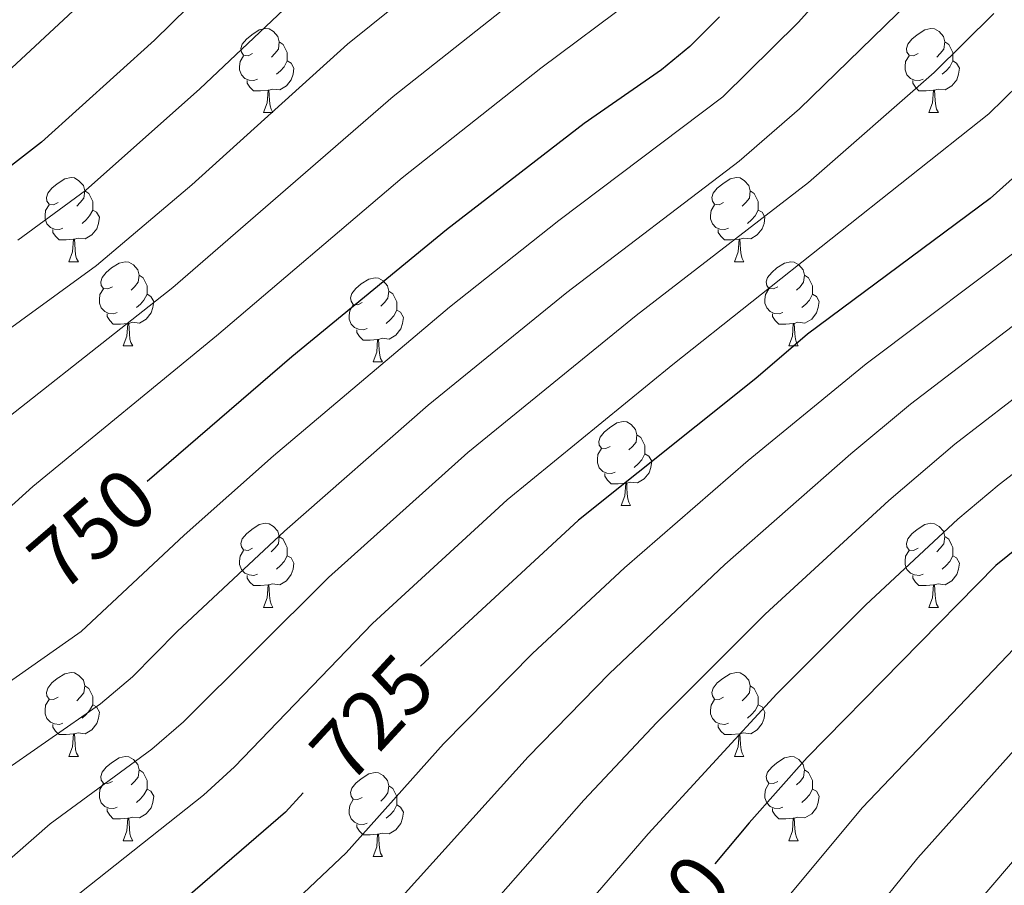
# Model space of a CAD drawing. Units: metres. Extents: x 592857 to 597353, y 4733289 to 4736320.
# Drawn here: x 594151 to 594269, y 4735613 to 4735716 of the extents above; entities that cross this region are included whole.
import ezdxf
from ezdxf.enums import TextEntityAlignment as Align

# ---------------------------------------------------------------- set-up
doc = ezdxf.new("R2010")
doc.units = ezdxf.units.M
doc.header["$MEASUREMENT"] = 0
for name, color, linetype, lineweight in [('Level 36', 19, 'Continuous', 40), ('Level 4', 36, 'Continuous', 30), ('Level 41', 19, 'Continuous', 0), ('Level 5', 36, 'Continuous', 0)]:
    doc.layers.add(name, color=color, linetype=linetype, lineweight=lineweight)
doc.styles.add('Arial', font='ARIAL.TTF', dxfattribs={"height": 0.2})

msp = doc.modelspace()

# ---------------------------------------------------------------- linework, layer by layer
at = {"layer": 'Level 36', "color": 92, "linetype": 'Continuous', "lineweight": 0}
for points in [[(594179.11, 4735711.9, 0.01), (594178.59, 4735711.63, 0.01), (594178.05, 4735711.69, 0.01), (594177.79, 4735712.06, 0.01), (594177.73, 4735712.48, 0.01), (594177.89, 4735713, 0.01), (594178.37, 4735713.6, 0.01), (594179.01, 4735714.13, 0.01), (594179.91, 4735714.71, 0.01), (594180.65, 4735714.87, 0.01), (594181.08, 4735714.82, 0.01), (594181.61, 4735714.5, 0.01), (594182.14, 4735713.92, 0.01), (594182.3, 4735713.28, 0.01), (594182.19, 4735712.43, 0.01), (594181.77, 4735711.9, 0.01), (594181.35, 4735711.47, 0.01)], [(594258.44, 4735711.9, 0.01), (594257.91, 4735711.63, 0.01), (594257.38, 4735711.69, 0.01), (594257.12, 4735712.06, 0.01), (594257.06, 4735712.48, 0.01), (594257.22, 4735713, 0.01), (594257.7, 4735713.6, 0.01), (594258.34, 4735714.13, 0.01), (594259.24, 4735714.71, 0.01), (594259.98, 4735714.87, 0.01), (594260.41, 4735714.82, 0.01), (594260.94, 4735714.5, 0.01), (594261.47, 4735713.92, 0.01), (594261.63, 4735713.28, 0.01), (594261.52, 4735712.43, 0.01), (594261.09, 4735711.9, 0.01), (594260.67, 4735711.47, 0.01)], [(594182.3, 4735713.28, 0.01), (594182.77, 4735712.96, 0.01), (594183.09, 4735712.32, 0.01), (594183.25, 4735712, 0.01), (594183.25, 4735711.42, 0.01), (594183.25, 4735711, 0.01), (594182.88, 4735710.31, 0.01), (594182.46, 4735709.83, 0.01), (594181.98, 4735709.41, 0.01)], [(594261.63, 4735713.28, 0.01), (594262.1, 4735712.96, 0.01), (594262.42, 4735712.32, 0.01), (594262.58, 4735712, 0.01), (594262.58, 4735711.42, 0.01), (594262.58, 4735711, 0.01), (594262.21, 4735710.31, 0.01), (594261.79, 4735709.83, 0.01), (594261.31, 4735709.41, 0.01)], [(594179.7, 4735708.82, 0.01), (594179.27, 4735708.66, 0.01), (594178.69, 4735708.72, 0.01), (594178.21, 4735708.93, 0.01), (594177.79, 4735709.35, 0.01), (594177.57, 4735709.94, 0.01), (594177.57, 4735710.36, 0.01), (594177.63, 4735710.94, 0.01), (594178.05, 4735711.63, 0.01)], [(594183.25, 4735711, 0.01), (594183.71, 4735710.75, 0.01), (594184.05, 4735710.13, 0.01), (594183.94, 4735709.41, 0.01), (594183.73, 4735708.77, 0.01), (594183.15, 4735708.03, 0.01), (594182.35, 4735707.55, 0.01), (594181.5, 4735707.65, 0.01), (594181.07, 4735707.52, 0.01)], [(594259.03, 4735708.82, 0.01), (594258.6, 4735708.66, 0.01), (594258.02, 4735708.72, 0.01), (594257.54, 4735708.93, 0.01), (594257.12, 4735709.35, 0.01), (594256.9, 4735709.94, 0.01), (594256.9, 4735710.36, 0.01), (594256.96, 4735710.94, 0.01), (594257.38, 4735711.63, 0.01)], [(594262.58, 4735711, 0.01), (594263.03, 4735710.75, 0.01), (594263.38, 4735710.13, 0.01), (594263.27, 4735709.41, 0.01), (594263.06, 4735708.77, 0.01), (594262.47, 4735708.03, 0.01), (594261.68, 4735707.55, 0.01), (594260.83, 4735707.65, 0.01), (594260.4, 4735707.52, 0.01)], [(594180.96, 4735707.52, 0.01), (594180.07, 4735707.44, 0.01), (594179.23, 4735707.44, 0.01), (594178.8, 4735707.87, 0.01), (594178.48, 4735708.34, 0.01), (594178.48, 4735708.66, 0.01)], [(594260.29, 4735707.52, 0.01), (594259.4, 4735707.44, 0.01), (594258.55, 4735707.44, 0.01), (594258.13, 4735707.87, 0.01), (594257.81, 4735708.34, 0.01), (594257.81, 4735708.66, 0.01)], [(594180.41, 4735704.84, 0.01), (594180.85, 4735706, 0.01), (594180.96, 4735707.52, 0.01), (594181.07, 4735707.52, 0.01), (594181.11, 4735706.94, 0.01), (594181.14, 4735706.25, 0.01), (594181.21, 4735705.64, 0.01), (594181.33, 4735705.24, 0.01), (594181.54, 4735704.84, 0.01)], [(594259.74, 4735704.84, 0.01), (594260.18, 4735706, 0.01), (594260.29, 4735707.52, 0.01), (594260.4, 4735707.52, 0.01), (594260.43, 4735706.94, 0.01), (594260.47, 4735706.25, 0.01), (594260.54, 4735705.64, 0.01), (594260.65, 4735705.24, 0.01), (594260.87, 4735704.84, 0.01)], [(594180.41, 4735704.84, 0.01), (594181.54, 4735704.84, 0.01)], [(594259.74, 4735704.84, 0.01), (594260.87, 4735704.84, 0.01)], [(594155.93, 4735694.13, 0.01), (594155.4, 4735693.86, 0.01), (594154.87, 4735693.92, 0.01), (594154.6, 4735694.29, 0.01), (594154.55, 4735694.71, 0.01), (594154.71, 4735695.23, 0.01), (594155.19, 4735695.83, 0.01), (594155.82, 4735696.36, 0.01), (594156.72, 4735696.94, 0.01), (594157.47, 4735697.1, 0.01), (594157.89, 4735697.05, 0.01), (594158.42, 4735696.73, 0.01), (594158.95, 4735696.15, 0.01), (594159.11, 4735695.51, 0.01), (594159, 4735694.66, 0.01), (594158.58, 4735694.13, 0.01), (594158.16, 4735693.7, 0.01)], [(594235.25, 4735694.13, 0.01), (594234.72, 4735693.86, 0.01), (594234.19, 4735693.92, 0.01), (594233.93, 4735694.29, 0.01), (594233.87, 4735694.71, 0.01), (594234.03, 4735695.23, 0.01), (594234.51, 4735695.83, 0.01), (594235.15, 4735696.36, 0.01), (594236.05, 4735696.94, 0.01), (594236.79, 4735697.1, 0.01), (594237.22, 4735697.05, 0.01), (594237.75, 4735696.73, 0.01), (594238.28, 4735696.15, 0.01), (594238.44, 4735695.51, 0.01), (594238.33, 4735694.66, 0.01), (594237.9, 4735694.13, 0.01), (594237.48, 4735693.7, 0.01)], [(594159.11, 4735695.51, 0.01), (594159.59, 4735695.19, 0.01), (594159.9, 4735694.55, 0.01), (594160.06, 4735694.23, 0.01), (594160.06, 4735693.65, 0.01), (594160.06, 4735693.23, 0.01), (594159.69, 4735692.54, 0.01), (594159.27, 4735692.06, 0.01), (594158.79, 4735691.64, 0.01)], [(594238.44, 4735695.51, 0.01), (594238.91, 4735695.19, 0.01), (594239.23, 4735694.55, 0.01), (594239.39, 4735694.23, 0.01), (594239.39, 4735693.65, 0.01), (594239.39, 4735693.23, 0.01), (594239.02, 4735692.54, 0.01), (594238.6, 4735692.06, 0.01), (594238.12, 4735691.64, 0.01)], [(594156.51, 4735691.05, 0.01), (594156.09, 4735690.89, 0.01), (594155.5, 4735690.95, 0.01), (594155.03, 4735691.16, 0.01), (594154.6, 4735691.58, 0.01), (594154.39, 4735692.17, 0.01), (594154.39, 4735692.59, 0.01), (594154.44, 4735693.17, 0.01), (594154.87, 4735693.86, 0.01)], [(594160.06, 4735693.23, 0.01), (594160.52, 4735692.98, 0.01), (594160.86, 4735692.36, 0.01), (594160.75, 4735691.64, 0.01), (594160.54, 4735691, 0.01), (594159.96, 4735690.26, 0.01), (594159.16, 4735689.78, 0.01), (594158.31, 4735689.88, 0.01), (594157.88, 4735689.75, 0.01)], [(594235.84, 4735691.05, 0.01), (594235.41, 4735690.89, 0.01), (594234.83, 4735690.95, 0.01), (594234.35, 4735691.16, 0.01), (594233.93, 4735691.58, 0.01), (594233.71, 4735692.17, 0.01), (594233.71, 4735692.59, 0.01), (594233.77, 4735693.17, 0.01), (594234.19, 4735693.86, 0.01)], [(594239.39, 4735693.23, 0.01), (594239.84, 4735692.98, 0.01), (594240.19, 4735692.36, 0.01), (594240.08, 4735691.64, 0.01), (594239.87, 4735691, 0.01), (594239.28, 4735690.26, 0.01), (594238.49, 4735689.78, 0.01), (594237.64, 4735689.88, 0.01), (594237.21, 4735689.75, 0.01)], [(594157.77, 4735689.75, 0.01), (594156.88, 4735689.67, 0.01), (594156.04, 4735689.67, 0.01), (594155.61, 4735690.1, 0.01), (594155.29, 4735690.57, 0.01), (594155.29, 4735690.89, 0.01)], [(594237.1, 4735689.75, 0.01), (594236.21, 4735689.67, 0.01), (594235.36, 4735689.67, 0.01), (594234.94, 4735690.1, 0.01), (594234.62, 4735690.57, 0.01), (594234.62, 4735690.89, 0.01)], [(594157.23, 4735687.07, 0.01), (594157.66, 4735688.23, 0.01), (594157.77, 4735689.75, 0.01), (594157.88, 4735689.75, 0.01), (594157.92, 4735689.17, 0.01), (594157.95, 4735688.48, 0.01), (594158.02, 4735687.87, 0.01), (594158.14, 4735687.47, 0.01), (594158.35, 4735687.07, 0.01)], [(594236.55, 4735687.07, 0.01), (594236.99, 4735688.23, 0.01), (594237.1, 4735689.75, 0.01), (594237.21, 4735689.75, 0.01), (594237.24, 4735689.17, 0.01), (594237.28, 4735688.48, 0.01), (594237.35, 4735687.87, 0.01), (594237.46, 4735687.47, 0.01), (594237.68, 4735687.07, 0.01)], [(594157.23, 4735687.07, 0.01), (594158.35, 4735687.07, 0.01)], [(594162.4, 4735684.09, 0.01), (594161.87, 4735683.83, 0.01), (594161.34, 4735683.88, 0.01), (594161.08, 4735684.25, 0.01), (594161.02, 4735684.68, 0.01), (594161.18, 4735685.2, 0.01), (594161.66, 4735685.79, 0.01), (594162.3, 4735686.32, 0.01), (594163.2, 4735686.91, 0.01), (594163.94, 4735687.07, 0.01), (594164.37, 4735687.01, 0.01), (594164.9, 4735686.7, 0.01), (594165.43, 4735686.11, 0.01), (594165.59, 4735685.47, 0.01), (594165.48, 4735684.62, 0.01), (594165.05, 4735684.09, 0.01), (594164.63, 4735683.67, 0.01)], [(594236.55, 4735687.07, 0.01), (594237.68, 4735687.07, 0.01)], [(594241.73, 4735684.09, 0.01), (594241.2, 4735683.83, 0.01), (594240.67, 4735683.88, 0.01), (594240.4, 4735684.25, 0.01), (594240.35, 4735684.68, 0.01), (594240.51, 4735685.2, 0.01), (594240.99, 4735685.79, 0.01), (594241.62, 4735686.32, 0.01), (594242.52, 4735686.91, 0.01), (594243.27, 4735687.07, 0.01), (594243.69, 4735687.01, 0.01), (594244.22, 4735686.7, 0.01), (594244.75, 4735686.11, 0.01), (594244.91, 4735685.47, 0.01), (594244.8, 4735684.62, 0.01), (594244.38, 4735684.09, 0.01), (594243.96, 4735683.67, 0.01)], [(594165.59, 4735685.47, 0.01), (594166.06, 4735685.16, 0.01), (594166.38, 4735684.52, 0.01), (594166.54, 4735684.2, 0.01), (594166.54, 4735683.62, 0.01), (594166.54, 4735683.19, 0.01), (594166.17, 4735682.5, 0.01), (594165.75, 4735682.02, 0.01), (594165.27, 4735681.6, 0.01)], [(594192.17, 4735682.19, 0.01), (594191.64, 4735681.92, 0.01), (594191.11, 4735681.98, 0.01), (594190.85, 4735682.35, 0.01), (594190.79, 4735682.77, 0.01), (594190.95, 4735683.29, 0.01), (594191.43, 4735683.89, 0.01), (594192.07, 4735684.42, 0.01), (594192.97, 4735685, 0.01), (594193.71, 4735685.16, 0.01), (594194.14, 4735685.11, 0.01), (594194.67, 4735684.79, 0.01), (594195.2, 4735684.21, 0.01), (594195.36, 4735683.57, 0.01), (594195.25, 4735682.72, 0.01), (594194.82, 4735682.19, 0.01), (594194.4, 4735681.76, 0.01)], [(594244.91, 4735685.47, 0.01), (594245.39, 4735685.16, 0.01), (594245.7, 4735684.52, 0.01), (594245.86, 4735684.2, 0.01), (594245.86, 4735683.62, 0.01), (594245.86, 4735683.19, 0.01), (594245.49, 4735682.5, 0.01), (594245.07, 4735682.02, 0.01), (594244.59, 4735681.6, 0.01)], [(594162.99, 4735681.01, 0.01), (594162.56, 4735680.85, 0.01), (594161.98, 4735680.91, 0.01), (594161.5, 4735681.12, 0.01), (594161.08, 4735681.55, 0.01), (594160.86, 4735682.13, 0.01), (594160.86, 4735682.55, 0.01), (594160.92, 4735683.14, 0.01), (594161.34, 4735683.83, 0.01)], [(594242.31, 4735681.01, 0.01), (594241.89, 4735680.85, 0.01), (594241.3, 4735680.91, 0.01), (594240.83, 4735681.12, 0.01), (594240.4, 4735681.55, 0.01), (594240.19, 4735682.13, 0.01), (594240.19, 4735682.55, 0.01), (594240.24, 4735683.14, 0.01), (594240.67, 4735683.83, 0.01)], [(594166.54, 4735683.19, 0.01), (594166.99, 4735682.94, 0.01), (594167.34, 4735682.33, 0.01), (594167.23, 4735681.6, 0.01), (594167.02, 4735680.96, 0.01), (594166.43, 4735680.22, 0.01), (594165.64, 4735679.74, 0.01), (594164.79, 4735679.85, 0.01), (594164.36, 4735679.72, 0.01)], [(594195.36, 4735683.57, 0.01), (594195.83, 4735683.25, 0.01), (594196.15, 4735682.61, 0.01), (594196.31, 4735682.29, 0.01), (594196.31, 4735681.71, 0.01), (594196.31, 4735681.29, 0.01), (594195.94, 4735680.6, 0.01), (594195.52, 4735680.12, 0.01), (594195.04, 4735679.7, 0.01)], [(594245.86, 4735683.19, 0.01), (594246.32, 4735682.94, 0.01), (594246.66, 4735682.33, 0.01), (594246.55, 4735681.6, 0.01), (594246.34, 4735680.96, 0.01), (594245.76, 4735680.22, 0.01), (594244.96, 4735679.74, 0.01), (594244.11, 4735679.85, 0.01), (594243.68, 4735679.72, 0.01)], [(594192.76, 4735679.11, 0.01), (594192.33, 4735678.95, 0.01), (594191.75, 4735679.01, 0.01), (594191.27, 4735679.22, 0.01), (594190.85, 4735679.64, 0.01), (594190.63, 4735680.23, 0.01), (594190.63, 4735680.65, 0.01), (594190.69, 4735681.23, 0.01), (594191.11, 4735681.92, 0.01)], [(594164.25, 4735679.72, 0.01), (594163.36, 4735679.63, 0.01), (594162.51, 4735679.63, 0.01), (594162.09, 4735680.06, 0.01), (594161.77, 4735680.54, 0.01), (594161.77, 4735680.85, 0.01)], [(594196.31, 4735681.29, 0.01), (594196.76, 4735681.04, 0.01), (594197.11, 4735680.42, 0.01), (594197, 4735679.7, 0.01), (594196.79, 4735679.06, 0.01), (594196.2, 4735678.32, 0.01), (594195.41, 4735677.84, 0.01), (594194.56, 4735677.94, 0.01), (594194.13, 4735677.81, 0.01)], [(594243.57, 4735679.72, 0.01), (594242.68, 4735679.63, 0.01), (594241.84, 4735679.63, 0.01), (594241.41, 4735680.06, 0.01), (594241.09, 4735680.54, 0.01), (594241.09, 4735680.85, 0.01)], [(594163.7, 4735677.03, 0.01), (594164.14, 4735678.19, 0.01), (594164.25, 4735679.72, 0.01), (594164.36, 4735679.72, 0.01), (594164.39, 4735679.13, 0.01), (594164.43, 4735678.45, 0.01), (594164.5, 4735677.83, 0.01), (594164.61, 4735677.43, 0.01), (594164.83, 4735677.03, 0.01)], [(594243.03, 4735677.03, 0.01), (594243.46, 4735678.19, 0.01), (594243.57, 4735679.72, 0.01), (594243.68, 4735679.72, 0.01), (594243.72, 4735679.13, 0.01), (594243.75, 4735678.45, 0.01), (594243.82, 4735677.83, 0.01), (594243.94, 4735677.43, 0.01), (594244.15, 4735677.03, 0.01)], [(594194.02, 4735677.81, 0.01), (594193.13, 4735677.73, 0.01), (594192.28, 4735677.73, 0.01), (594191.86, 4735678.16, 0.01), (594191.54, 4735678.63, 0.01), (594191.54, 4735678.95, 0.01)], [(594163.7, 4735677.03, 0.01), (594164.83, 4735677.03, 0.01)], [(594193.47, 4735675.13, 0.01), (594193.91, 4735676.29, 0.01), (594194.02, 4735677.81, 0.01), (594194.13, 4735677.81, 0.01), (594194.16, 4735677.23, 0.01), (594194.2, 4735676.54, 0.01), (594194.27, 4735675.93, 0.01), (594194.38, 4735675.53, 0.01), (594194.6, 4735675.13, 0.01)], [(594243.03, 4735677.03, 0.01), (594244.15, 4735677.03, 0.01)], [(594193.47, 4735675.13, 0.01), (594194.6, 4735675.13, 0.01)], [(594221.75, 4735665.05, 0.01), (594221.22, 4735664.78, 0.01), (594220.69, 4735664.83, 0.01), (594220.43, 4735665.21, 0.01), (594220.37, 4735665.63, 0.01), (594220.53, 4735666.15, 0.01), (594221.01, 4735666.75, 0.01), (594221.65, 4735667.27, 0.01), (594222.55, 4735667.86, 0.01), (594223.29, 4735668.02, 0.01), (594223.71, 4735667.97, 0.01), (594224.25, 4735667.65, 0.01), (594224.77, 4735667.07, 0.01), (594224.93, 4735666.43, 0.01), (594224.83, 4735665.57, 0.01), (594224.4, 4735665.05, 0.01), (594223.98, 4735664.62, 0.01)], [(594224.93, 4735666.43, 0.01), (594225.41, 4735666.11, 0.01), (594225.73, 4735665.47, 0.01), (594225.89, 4735665.15, 0.01), (594225.89, 4735664.57, 0.01), (594225.89, 4735664.15, 0.01), (594225.51, 4735663.45, 0.01), (594225.09, 4735662.97, 0.01), (594224.61, 4735662.55, 0.01)], [(594222.33, 4735661.97, 0.01), (594221.91, 4735661.81, 0.01), (594221.33, 4735661.87, 0.01), (594220.85, 4735662.07, 0.01), (594220.43, 4735662.5, 0.01), (594220.21, 4735663.09, 0.01), (594220.21, 4735663.51, 0.01), (594220.27, 4735664.09, 0.01), (594220.69, 4735664.78, 0.01)], [(594225.89, 4735664.15, 0.01), (594226.34, 4735663.89, 0.01), (594226.69, 4735663.28, 0.01), (594226.57, 4735662.55, 0.01), (594226.37, 4735661.91, 0.01), (594225.78, 4735661.17, 0.01), (594224.99, 4735660.69, 0.01), (594224.13, 4735660.8, 0.01), (594223.71, 4735660.67, 0.01)], [(594223.59, 4735660.67, 0.01), (594222.71, 4735660.59, 0.01), (594221.86, 4735660.59, 0.01), (594221.43, 4735661.01, 0.01), (594221.11, 4735661.49, 0.01), (594221.11, 4735661.81, 0.01)], [(594223.05, 4735657.99, 0.01), (594223.49, 4735659.15, 0.01), (594223.59, 4735660.67, 0.01), (594223.71, 4735660.67, 0.01), (594223.74, 4735660.09, 0.01), (594223.77, 4735659.4, 0.01), (594223.85, 4735658.79, 0.01), (594223.96, 4735658.39, 0.01), (594224.17, 4735657.99, 0.01)], [(594223.05, 4735657.99, 0.01), (594224.17, 4735657.99, 0.01)], [(594179.11, 4735652.91, 0.01), (594178.58, 4735652.64, 0.01), (594178.05, 4735652.7, 0.01), (594177.79, 4735653.07, 0.01), (594177.73, 4735653.49, 0.01), (594177.89, 4735654.01, 0.01), (594178.37, 4735654.61, 0.01), (594179.01, 4735655.14, 0.01), (594179.91, 4735655.72, 0.01), (594180.65, 4735655.88, 0.01), (594181.08, 4735655.83, 0.01), (594181.61, 4735655.51, 0.01), (594182.14, 4735654.93, 0.01), (594182.3, 4735654.29, 0.01), (594182.19, 4735653.44, 0.01), (594181.76, 4735652.91, 0.01), (594181.34, 4735652.48, 0.01)], [(594258.44, 4735652.91, 0.01), (594257.91, 4735652.64, 0.01), (594257.38, 4735652.69, 0.01), (594257.12, 4735653.07, 0.01), (594257.06, 4735653.49, 0.01), (594257.22, 4735654.01, 0.01), (594257.7, 4735654.61, 0.01), (594258.34, 4735655.13, 0.01), (594259.24, 4735655.72, 0.01), (594259.98, 4735655.88, 0.01), (594260.41, 4735655.83, 0.01), (594260.94, 4735655.51, 0.01), (594261.47, 4735654.93, 0.01), (594261.63, 4735654.29, 0.01), (594261.52, 4735653.43, 0.01), (594261.09, 4735652.91, 0.01), (594260.67, 4735652.48, 0.01)], [(594182.3, 4735654.29, 0.01), (594182.77, 4735653.97, 0.01), (594183.09, 4735653.33, 0.01), (594183.25, 4735653.01, 0.01), (594183.25, 4735652.43, 0.01), (594183.25, 4735652.01, 0.01), (594182.88, 4735651.32, 0.01), (594182.46, 4735650.84, 0.01), (594181.98, 4735650.42, 0.01)], [(594261.63, 4735654.29, 0.01), (594262.1, 4735653.97, 0.01), (594262.42, 4735653.33, 0.01), (594262.58, 4735653.01, 0.01), (594262.58, 4735652.43, 0.01), (594262.58, 4735652.01, 0.01), (594262.21, 4735651.31, 0.01), (594261.79, 4735650.83, 0.01), (594261.31, 4735650.41, 0.01)], [(594179.7, 4735649.83, 0.01), (594179.27, 4735649.67, 0.01), (594178.69, 4735649.73, 0.01), (594178.21, 4735649.94, 0.01), (594177.79, 4735650.36, 0.01), (594177.57, 4735650.95, 0.01), (594177.57, 4735651.37, 0.01), (594177.63, 4735651.95, 0.01), (594178.05, 4735652.64, 0.01)], [(594259.03, 4735649.83, 0.01), (594258.6, 4735649.67, 0.01), (594258.02, 4735649.73, 0.01), (594257.54, 4735649.93, 0.01), (594257.12, 4735650.36, 0.01), (594256.9, 4735650.95, 0.01), (594256.9, 4735651.37, 0.01), (594256.96, 4735651.95, 0.01), (594257.38, 4735652.64, 0.01)], [(594183.25, 4735652.01, 0.01), (594183.7, 4735651.76, 0.01), (594184.05, 4735651.14, 0.01), (594183.94, 4735650.42, 0.01), (594183.73, 4735649.78, 0.01), (594183.14, 4735649.04, 0.01), (594182.35, 4735648.56, 0.01), (594181.5, 4735648.66, 0.01), (594181.07, 4735648.53, 0.01)], [(594262.58, 4735652.01, 0.01), (594263.03, 4735651.75, 0.01), (594263.38, 4735651.14, 0.01), (594263.27, 4735650.41, 0.01), (594263.06, 4735649.77, 0.01), (594262.47, 4735649.03, 0.01), (594261.68, 4735648.55, 0.01), (594260.83, 4735648.66, 0.01), (594260.4, 4735648.53, 0.01)], [(594180.96, 4735648.53, 0.01), (594180.07, 4735648.45, 0.01), (594179.22, 4735648.45, 0.01), (594178.8, 4735648.88, 0.01), (594178.48, 4735649.35, 0.01), (594178.48, 4735649.67, 0.01)], [(594180.41, 4735645.85, 0.01), (594180.85, 4735647.01, 0.01), (594180.96, 4735648.53, 0.01), (594181.07, 4735648.53, 0.01), (594181.1, 4735647.95, 0.01), (594181.14, 4735647.26, 0.01), (594181.21, 4735646.65, 0.01), (594181.32, 4735646.25, 0.01), (594181.54, 4735645.85, 0.01)], [(594260.29, 4735648.53, 0.01), (594259.4, 4735648.45, 0.01), (594258.55, 4735648.45, 0.01), (594258.13, 4735648.87, 0.01), (594257.81, 4735649.35, 0.01), (594257.81, 4735649.67, 0.01)], [(594259.74, 4735645.85, 0.01), (594260.18, 4735647.01, 0.01), (594260.29, 4735648.53, 0.01), (594260.4, 4735648.53, 0.01), (594260.43, 4735647.95, 0.01), (594260.47, 4735647.26, 0.01), (594260.54, 4735646.65, 0.01), (594260.65, 4735646.25, 0.01), (594260.87, 4735645.85, 0.01)], [(594180.41, 4735645.85, 0.01), (594181.54, 4735645.85, 0.01)], [(594259.74, 4735645.85, 0.01), (594260.87, 4735645.85, 0.01)], [(594155.93, 4735635.14, 0.01), (594155.4, 4735634.87, 0.01), (594154.87, 4735634.93, 0.01), (594154.6, 4735635.3, 0.01), (594154.55, 4735635.72, 0.01), (594154.71, 4735636.24, 0.01), (594155.19, 4735636.84, 0.01), (594155.82, 4735637.37, 0.01), (594156.72, 4735637.95, 0.01), (594157.47, 4735638.11, 0.01), (594157.89, 4735638.06, 0.01), (594158.42, 4735637.74, 0.01), (594158.95, 4735637.16, 0.01), (594159.11, 4735636.52, 0.01), (594159, 4735635.67, 0.01), (594158.58, 4735635.14, 0.01), (594158.16, 4735634.71, 0.01)], [(594235.25, 4735635.14, 0.01), (594234.72, 4735634.87, 0.01), (594234.19, 4735634.93, 0.01), (594233.93, 4735635.3, 0.01), (594233.87, 4735635.72, 0.01), (594234.03, 4735636.24, 0.01), (594234.51, 4735636.84, 0.01), (594235.15, 4735637.37, 0.01), (594236.05, 4735637.95, 0.01), (594236.79, 4735638.11, 0.01), (594237.22, 4735638.06, 0.01), (594237.75, 4735637.74, 0.01), (594238.28, 4735637.16, 0.01), (594238.44, 4735636.52, 0.01), (594238.33, 4735635.67, 0.01), (594237.9, 4735635.14, 0.01), (594237.48, 4735634.71, 0.01)], [(594159.11, 4735636.52, 0.01), (594159.59, 4735636.2, 0.01), (594159.9, 4735635.56, 0.01), (594160.06, 4735635.24, 0.01), (594160.06, 4735634.66, 0.01), (594160.06, 4735634.24, 0.01), (594159.69, 4735633.55, 0.01), (594159.27, 4735633.07, 0.01), (594158.79, 4735632.65, 0.01)], [(594238.44, 4735636.52, 0.01), (594238.91, 4735636.2, 0.01), (594239.23, 4735635.56, 0.01), (594239.39, 4735635.24, 0.01), (594239.39, 4735634.66, 0.01), (594239.39, 4735634.24, 0.01), (594239.02, 4735633.55, 0.01), (594238.6, 4735633.07, 0.01), (594238.12, 4735632.65, 0.01)], [(594156.51, 4735632.06, 0.01), (594156.09, 4735631.9, 0.01), (594155.5, 4735631.96, 0.01), (594155.03, 4735632.17, 0.01), (594154.6, 4735632.59, 0.01), (594154.39, 4735633.18, 0.01), (594154.39, 4735633.6, 0.01), (594154.44, 4735634.18, 0.01), (594154.87, 4735634.87, 0.01)], [(594235.84, 4735632.06, 0.01), (594235.41, 4735631.9, 0.01), (594234.83, 4735631.96, 0.01), (594234.35, 4735632.17, 0.01), (594233.93, 4735632.59, 0.01), (594233.71, 4735633.18, 0.01), (594233.71, 4735633.6, 0.01), (594233.77, 4735634.18, 0.01), (594234.19, 4735634.87, 0.01)], [(594160.06, 4735634.24, 0.01), (594160.52, 4735633.99, 0.01), (594160.86, 4735633.37, 0.01), (594160.75, 4735632.65, 0.01), (594160.54, 4735632.01, 0.01), (594159.96, 4735631.27, 0.01), (594159.16, 4735630.79, 0.01), (594158.31, 4735630.89, 0.01), (594157.88, 4735630.76, 0.01)], [(594239.39, 4735634.24, 0.01), (594239.84, 4735633.99, 0.01), (594240.19, 4735633.37, 0.01), (594240.08, 4735632.65, 0.01), (594239.87, 4735632.01, 0.01), (594239.28, 4735631.27, 0.01), (594238.49, 4735630.79, 0.01), (594237.64, 4735630.89, 0.01), (594237.21, 4735630.76, 0.01)], [(594157.77, 4735630.76, 0.01), (594156.88, 4735630.68, 0.01), (594156.04, 4735630.68, 0.01), (594155.61, 4735631.11, 0.01), (594155.29, 4735631.58, 0.01), (594155.29, 4735631.9, 0.01)], [(594237.1, 4735630.76, 0.01), (594236.21, 4735630.68, 0.01), (594235.36, 4735630.68, 0.01), (594234.94, 4735631.11, 0.01), (594234.62, 4735631.58, 0.01), (594234.62, 4735631.9, 0.01)], [(594157.23, 4735628.08, 0.01), (594157.66, 4735629.24, 0.01), (594157.77, 4735630.76, 0.01), (594157.88, 4735630.76, 0.01), (594157.92, 4735630.18, 0.01), (594157.95, 4735629.49, 0.01), (594158.02, 4735628.88, 0.01), (594158.14, 4735628.48, 0.01), (594158.35, 4735628.08, 0.01)], [(594236.55, 4735628.08, 0.01), (594236.99, 4735629.24, 0.01), (594237.1, 4735630.76, 0.01), (594237.21, 4735630.76, 0.01), (594237.24, 4735630.18, 0.01), (594237.28, 4735629.49, 0.01), (594237.35, 4735628.88, 0.01), (594237.46, 4735628.48, 0.01), (594237.68, 4735628.08, 0.01)], [(594157.23, 4735628.08, 0.01), (594158.35, 4735628.08, 0.01)], [(594162.4, 4735625.1, 0.01), (594161.87, 4735624.84, 0.01), (594161.34, 4735624.89, 0.01), (594161.08, 4735625.26, 0.01), (594161.02, 4735625.69, 0.01), (594161.18, 4735626.21, 0.01), (594161.66, 4735626.8, 0.01), (594162.3, 4735627.33, 0.01), (594163.2, 4735627.92, 0.01), (594163.94, 4735628.08, 0.01), (594164.37, 4735628.02, 0.01), (594164.9, 4735627.71, 0.01), (594165.43, 4735627.12, 0.01), (594165.59, 4735626.48, 0.01), (594165.48, 4735625.63, 0.01), (594165.05, 4735625.1, 0.01), (594164.63, 4735624.68, 0.01)], [(594236.55, 4735628.08, 0.01), (594237.68, 4735628.08, 0.01)], [(594241.73, 4735625.1, 0.01), (594241.2, 4735624.84, 0.01), (594240.67, 4735624.89, 0.01), (594240.4, 4735625.26, 0.01), (594240.35, 4735625.69, 0.01), (594240.51, 4735626.21, 0.01), (594240.99, 4735626.8, 0.01), (594241.62, 4735627.33, 0.01), (594242.52, 4735627.92, 0.01), (594243.27, 4735628.08, 0.01), (594243.69, 4735628.02, 0.01), (594244.22, 4735627.71, 0.01), (594244.75, 4735627.12, 0.01), (594244.91, 4735626.48, 0.01), (594244.8, 4735625.63, 0.01), (594244.38, 4735625.1, 0.01), (594243.96, 4735624.68, 0.01)], [(594165.59, 4735626.48, 0.01), (594166.06, 4735626.17, 0.01), (594166.38, 4735625.53, 0.01), (594166.54, 4735625.21, 0.01), (594166.54, 4735624.63, 0.01), (594166.54, 4735624.2, 0.01), (594166.17, 4735623.51, 0.01), (594165.75, 4735623.03, 0.01), (594165.27, 4735622.61, 0.01)], [(594244.91, 4735626.48, 0.01), (594245.39, 4735626.17, 0.01), (594245.7, 4735625.53, 0.01), (594245.86, 4735625.21, 0.01), (594245.86, 4735624.63, 0.01), (594245.86, 4735624.2, 0.01), (594245.49, 4735623.51, 0.01), (594245.07, 4735623.03, 0.01), (594244.59, 4735622.61, 0.01)], [(594192.17, 4735623.2, 0.01), (594191.64, 4735622.93, 0.01), (594191.11, 4735622.99, 0.01), (594190.85, 4735623.36, 0.01), (594190.79, 4735623.78, 0.01), (594190.95, 4735624.3, 0.01), (594191.43, 4735624.9, 0.01), (594192.07, 4735625.43, 0.01), (594192.97, 4735626.01, 0.01), (594193.71, 4735626.17, 0.01), (594194.14, 4735626.12, 0.01), (594194.67, 4735625.8, 0.01), (594195.2, 4735625.22, 0.01), (594195.36, 4735624.58, 0.01), (594195.25, 4735623.73, 0.01), (594194.82, 4735623.2, 0.01), (594194.4, 4735622.77, 0.01)], [(594162.99, 4735622.02, 0.01), (594162.56, 4735621.86, 0.01), (594161.97, 4735621.92, 0.01), (594161.5, 4735622.13, 0.01), (594161.07, 4735622.56, 0.01), (594160.86, 4735623.14, 0.01), (594160.86, 4735623.56, 0.01), (594160.92, 4735624.15, 0.01), (594161.34, 4735624.84, 0.01)], [(594166.54, 4735624.2, 0.01), (594166.99, 4735623.95, 0.01), (594167.33, 4735623.34, 0.01), (594167.23, 4735622.61, 0.01), (594167.01, 4735621.97, 0.01), (594166.43, 4735621.23, 0.01), (594165.63, 4735620.75, 0.01), (594164.79, 4735620.86, 0.01), (594164.35, 4735620.73, 0.01)], [(594195.36, 4735624.58, 0.01), (594195.83, 4735624.26, 0.01), (594196.15, 4735623.62, 0.01), (594196.31, 4735623.3, 0.01), (594196.31, 4735622.72, 0.01), (594196.31, 4735622.3, 0.01), (594195.94, 4735621.61, 0.01), (594195.52, 4735621.13, 0.01), (594195.04, 4735620.71, 0.01)], [(594242.31, 4735622.02, 0.01), (594241.89, 4735621.86, 0.01), (594241.3, 4735621.92, 0.01), (594240.83, 4735622.13, 0.01), (594240.4, 4735622.56, 0.01), (594240.19, 4735623.14, 0.01), (594240.19, 4735623.56, 0.01), (594240.24, 4735624.15, 0.01), (594240.67, 4735624.84, 0.01)], [(594245.86, 4735624.2, 0.01), (594246.32, 4735623.95, 0.01), (594246.66, 4735623.34, 0.01), (594246.55, 4735622.61, 0.01), (594246.34, 4735621.97, 0.01), (594245.76, 4735621.23, 0.01), (594244.96, 4735620.75, 0.01), (594244.11, 4735620.86, 0.01), (594243.68, 4735620.73, 0.01)], [(594192.76, 4735620.12, 0.01), (594192.33, 4735619.96, 0.01), (594191.75, 4735620.02, 0.01), (594191.27, 4735620.23, 0.01), (594190.85, 4735620.65, 0.01), (594190.63, 4735621.24, 0.01), (594190.63, 4735621.66, 0.01), (594190.69, 4735622.24, 0.01), (594191.11, 4735622.93, 0.01)], [(594164.25, 4735620.73, 0.01), (594163.35, 4735620.64, 0.01), (594162.51, 4735620.64, 0.01), (594162.09, 4735621.07, 0.01), (594161.77, 4735621.55, 0.01), (594161.77, 4735621.86, 0.01)], [(594196.31, 4735622.3, 0.01), (594196.76, 4735622.05, 0.01), (594197.11, 4735621.43, 0.01), (594197, 4735620.71, 0.01), (594196.79, 4735620.07, 0.01), (594196.2, 4735619.33, 0.01), (594195.41, 4735618.85, 0.01), (594194.56, 4735618.95, 0.01), (594194.13, 4735618.82, 0.01)], [(594243.57, 4735620.73, 0.01), (594242.68, 4735620.64, 0.01), (594241.84, 4735620.64, 0.01), (594241.41, 4735621.07, 0.01), (594241.09, 4735621.55, 0.01), (594241.09, 4735621.86, 0.01)], [(594163.7, 4735618.04, 0.01), (594164.13, 4735619.2, 0.01), (594164.25, 4735620.73, 0.01), (594164.35, 4735620.73, 0.01), (594164.39, 4735620.14, 0.01), (594164.43, 4735619.46, 0.01), (594164.49, 4735618.84, 0.01), (594164.61, 4735618.44, 0.01), (594164.83, 4735618.04, 0.01)], [(594243.03, 4735618.04, 0.01), (594243.46, 4735619.2, 0.01), (594243.57, 4735620.73, 0.01), (594243.68, 4735620.73, 0.01), (594243.72, 4735620.14, 0.01), (594243.75, 4735619.46, 0.01), (594243.82, 4735618.84, 0.01), (594243.94, 4735618.44, 0.01), (594244.15, 4735618.04, 0.01)], [(594194.02, 4735618.82, 0.01), (594193.13, 4735618.74, 0.01), (594192.28, 4735618.74, 0.01), (594191.86, 4735619.17, 0.01), (594191.54, 4735619.64, 0.01), (594191.54, 4735619.96, 0.01)], [(594163.7, 4735618.04, 0.01), (594164.83, 4735618.04, 0.01)], [(594193.47, 4735616.14, 0.01), (594193.91, 4735617.3, 0.01), (594194.02, 4735618.82, 0.01), (594194.13, 4735618.82, 0.01), (594194.16, 4735618.24, 0.01), (594194.2, 4735617.55, 0.01), (594194.27, 4735616.94, 0.01), (594194.38, 4735616.54, 0.01), (594194.6, 4735616.14, 0.01)], [(594243.03, 4735618.04, 0.01), (594244.15, 4735618.04, 0.01)], [(594193.47, 4735616.14, 0.01), (594194.6, 4735616.14, 0.01)]]:
    msp.add_polyline3d(points, dxfattribs=at)
at = {"layer": 'Level 4', "color": 36, "linetype": 'Continuous', "lineweight": 30}
for points in [[(594179.53, 4735725.39, 775.01), (594167.41, 4735713.47, 775.01), (594153.97, 4735701.31, 775.01), (594150.01, 4735698.26, 775.01), (594145.81, 4735695.55, 775.01), (594128.69, 4735685.13, 775.01)], [(594290.59, 4735720.99, 725.01), (594284.01, 4735710.43, 725.01), (594280.61, 4735706.77, 725.01), (594267.02, 4735694.6, 725.01), (594245.25, 4735678.43, 725.01), (594239.09, 4735673.15, 725.01), (594217.98, 4735656.25, 725.01), (594199.12, 4735638.85, 725.01)], [(594343.17, 4735720.03, 700.01), (594337.93, 4735713.71, 700.01), (594312.25, 4735689.71, 700.01), (594293.01, 4735671.24, 700.01), (594267.69, 4735650.86, 700.01), (594245.21, 4735627.95, 700.01), (594238.3, 4735620.17, 700.01), (594234.21, 4735615.27, 700.01)], [(594234.77, 4735716.27, 750.01), (594231.25, 4735712.72, 750.01), (594227.85, 4735709.95, 750.01), (594218.65, 4735703.55, 750.01), (594202.21, 4735690.85, 750.01), (594183.81, 4735675.71, 750.01), (594166.56, 4735660.86, 750.01)], [(594185.15, 4735623.73, 725.01), (594183.05, 4735621.45, 725.01), (594159.77, 4735601.31, 725.01), (594147.01, 4735586.75, 725.01)]]:
    msp.add_polyline3d(points, dxfattribs=at)
at = {"layer": 'Level 5', "color": 36, "linetype": 'Continuous', "lineweight": 0}
for points in [[(594257.52, 4735730.45, 745.01), (594244.15, 4735715.58, 745.01), (594235.17, 4735706.72, 745.01), (594215.61, 4735691.98, 745.01), (594202.58, 4735681.66, 745.01), (594181.62, 4735663.91, 745.01), (594170.95, 4735654.47, 745.01), (594158.7, 4735642.97, 745.01), (594142.09, 4735631.35, 745.01)], [(594207.37, 4735726.63, 765.01), (594190.43, 4735712.99, 765.01), (594171.88, 4735696.23, 765.01), (594160.49, 4735686.63, 765.01), (594138.27, 4735670.43, 765.01)], [(594166.14, 4735724.84, 780.01), (594148.11, 4735708.09, 780.01)], [(594324.27, 4735724.24, 710.01), (594303.95, 4735702.16, 710.01), (594295.36, 4735692.27, 710.01), (594282.61, 4735680.59, 710.01), (594262.82, 4735665.3, 710.01), (594254.95, 4735658.59, 710.01), (594240.22, 4735645.06, 710.01), (594227.32, 4735632.13, 710.01), (594218.6, 4735622.86, 710.01), (594199.68, 4735601.37, 710.01), (594179.86, 4735581.54, 710.01), (594167.13, 4735568.17, 710.01), (594160.26, 4735560.27, 710.01), (594156.53, 4735555.29, 710.01), (594140.09, 4735537.03, 710.01)], [(594217.85, 4735724.19, 760.01), (594195.88, 4735706.78, 760.01), (594169.6, 4735683.99, 760.01), (594143.05, 4735663.07, 760.01)], [(594331.67, 4735719.61, 705.01), (594309.9, 4735697.74, 705.01), (594300.22, 4735687.51, 705.01), (594292.99, 4735680.59, 705.01), (594283.99, 4735672.69, 705.01), (594268.12, 4735660.51, 705.01), (594263.2, 4735656.37, 705.01), (594252.2, 4735646.17, 705.01), (594241.6, 4735635.55, 705.01), (594226.28, 4735618.84, 705.01), (594203.14, 4735592.06, 705.01), (594171.72, 4735559.83, 705.01), (594163.57, 4735550.45, 705.01), (594150.3, 4735536.01, 705.01)], [(594184.98, 4735719.19, 770.01), (594172.83, 4735707.68, 770.01), (594159.18, 4735695.54, 770.01), (594151.13, 4735689.62, 770.01)], [(594224.55, 4735718.45, 755.01), (594213.47, 4735710.14, 755.01), (594196.96, 4735697.05, 755.01), (594174.81, 4735678.22, 755.01), (594152.91, 4735660.26, 755.01), (594147.83, 4735655.71, 755.01)], [(594257.42, 4735718.04, 740.01), (594244.32, 4735705.3, 740.01), (594237.1, 4735699.04, 740.01), (594216.57, 4735683.4, 740.01), (594200.05, 4735669.98, 740.01), (594182.93, 4735654.93, 740.01), (594170.14, 4735642.99, 740.01), (594164.79, 4735637.59, 740.01), (594161, 4735634.35, 740.01), (594148.63, 4735625.77, 740.01)], [(594297.85, 4735718.16, 720.01), (594288.94, 4735705.59, 720.01), (594285.46, 4735701.99, 720.01), (594272.22, 4735689.93, 720.01), (594252.24, 4735674.89, 720.01), (594238.17, 4735663.37, 720.01), (594223.43, 4735650.59, 720.01), (594212.47, 4735640.35, 720.01), (594201.89, 4735629.59, 720.01), (594190.26, 4735616.58, 720.01), (594182.99, 4735609.72, 720.01), (594171.74, 4735599.79, 720.01), (594163.01, 4735591.11, 720.01), (594156.34, 4735583.66, 720.01), (594150.59, 4735576.65, 720.01)], [(594279.23, 4735717.65, 730.01), (594274.03, 4735711.68, 730.01), (594266.88, 4735704.69, 730.01), (594229.22, 4735674.81, 730.01), (594209.46, 4735658.68, 730.01), (594193.42, 4735643.93, 730.01), (594176.96, 4735626.83, 730.01), (594173.26, 4735623.48, 730.01), (594157.57, 4735611.04, 730.01), (594154.11, 4735607.84, 730.01), (594147.28, 4735600.54, 730.01)], [(594267.48, 4735716.65, 735.01), (594260.35, 4735709.64, 735.01), (594245.38, 4735696.52, 735.01), (594224.83, 4735680.67, 735.01), (594204.76, 4735664.32, 735.01), (594188.18, 4735649.43, 735.01), (594170.87, 4735632.21, 735.01), (594167.09, 4735628.95, 735.01), (594154.98, 4735620.03, 735.01), (594148.46, 4735614.37, 735.01)], [(594306.4, 4735716.62, 715.01), (594297.67, 4735705.93, 715.01), (594293.86, 4735700.76, 715.01), (594290.51, 4735697.03, 715.01), (594283.25, 4735690.15, 715.01), (594277.42, 4735685.26, 715.01), (594257.53, 4735670.1, 715.01), (594250.41, 4735664.17, 715.01), (594235.39, 4735650.97, 715.01), (594221.67, 4735637.99, 715.01), (594211.95, 4735628.05, 715.01), (594194, 4735608.11, 715.01), (594174.78, 4735589.73, 715.01), (594166.26, 4735580.89, 715.01), (594157.19, 4735570.55, 715.01), (594153.39, 4735565.77, 715.01), (594149.49, 4735560.12, 715.01)], [(594335.49, 4735701.48, 695.01), (594326.65, 4735694.03, 695.01), (594319.81, 4735687.74, 695.01), (594298.51, 4735666.91, 695.01), (594291.36, 4735660.8, 695.01), (594281.38, 4735651.32, 695.01), (594273.97, 4735645.23, 695.01), (594251.81, 4735621.98, 695.01), (594238.67, 4735606.22, 695.01), (594224.85, 4735590.85, 695.01), (594220.21, 4735585.29, 695.01), (594199.85, 4735563.38, 695.01), (594192.31, 4735555.62, 695.01), (594179.48, 4735543.83, 695.01), (594175.71, 4735539.97, 695.01), (594166.27, 4735529.28, 695.01), (594156.5, 4735517.12, 695.01), (594153.56, 4735512.85, 695.01), (594151.18, 4735505.15, 695.01), (594151.49, 4735498.84, 695.01), (594152.21, 4735493.42, 695.01), (594152.35, 4735488.42, 695.01), (594151.81, 4735480.93, 695.01), (594147.46, 4735461.74, 695.01)], [(594340.36, 4735696.08, 690.01), (594329.99, 4735688, 690.01), (594323.61, 4735682.25, 690.01), (594308.39, 4735667.36, 690.01), (594304, 4735662.57, 690.01), (594297.94, 4735656.97, 690.01), (594286.7, 4735645.04, 690.01), (594280.25, 4735639.59, 690.01), (594269.9, 4735628.84, 690.01), (594258.41, 4735616, 690.01), (594245.45, 4735599.95, 690.01), (594230.6, 4735584.58, 690.01), (594227.13, 4735580.41, 690.01), (594198.47, 4735549.93, 690.01), (594184.87, 4735538.26, 690.01), (594180.73, 4735534.23, 690.01), (594175.35, 4735528.31, 690.01), (594162, 4735510.06, 690.01), (594160.21, 4735504.29, 690.01), (594161.04, 4735489, 690.01), (594160.41, 4735480.5, 690.01), (594155.25, 4735453.57, 690.01)], [(594333.32, 4735681.97, 685.01), (594327.41, 4735676.77, 685.01), (594313.68, 4735663.11, 685.01), (594309.5, 4735658.23, 685.01), (594304.52, 4735653.15, 685.01), (594295.71, 4735642.12, 685.01), (594280.93, 4735628.39, 685.01), (594276.25, 4735623.19, 685.01), (594265.01, 4735610.03, 685.01), (594252.22, 4735593.69, 685.01), (594245.21, 4735586.59, 685.01), (594236.36, 4735578.3, 685.01), (594217.65, 4735558.52, 685.01), (594204.64, 4735544.23, 685.01), (594190.27, 4735532.69, 685.01), (594185.74, 4735528.48, 685.01), (594181.06, 4735523.28, 685.01), (594177.76, 4735518.47, 685.01), (594173.73, 4735511.62, 685.01), (594170.44, 4735507.28, 685.01), (594169.28, 4735497.29, 685.01), (594169.74, 4735489.59, 685.01), (594169.02, 4735480.07, 685.01), (594164.33, 4735450.34, 685.01)]]:
    msp.add_polyline3d(points, dxfattribs=at)

# ---------------------------------------------------------------- texts
at = {"layer": 'Level 41', "color": 39, "linetype": 'Continuous', "lineweight": 0, "style": 'Arial'}
for s, rotation, p in [('750', 40.7321, (594159.99, 4735655.2, 750.01)), ('725', 47.405, (594193.37, 4735632.67, 725.01)), ('700', 50.185, (594228.77, 4735608.74, 700.01))]:
    msp.add_text(s, height=7, rotation=rotation, dxfattribs=at).set_placement(p, align=Align.MIDDLE_CENTER)

doc.saveas('drawing.dxf')
